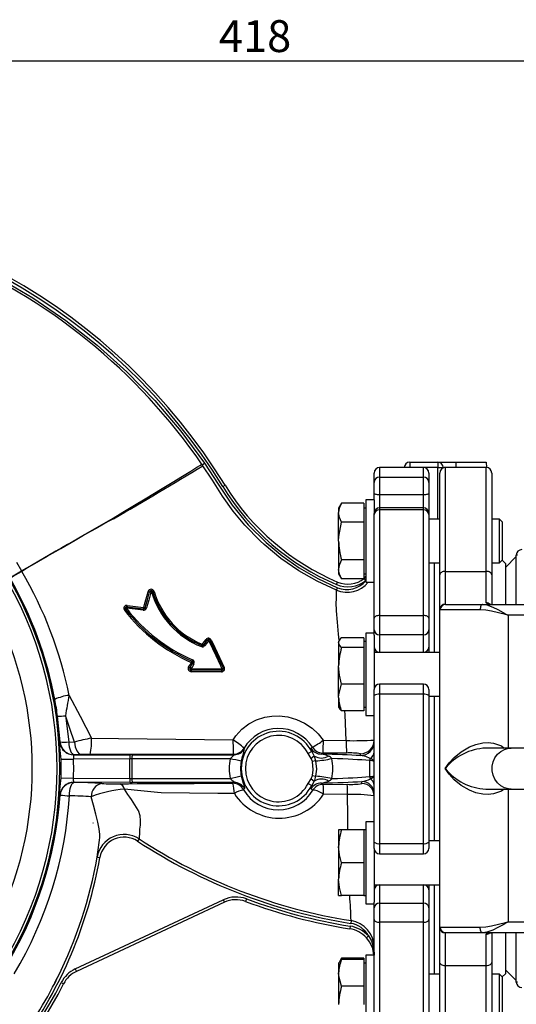
# Model space of a CAD drawing. Units: millimetres. Extents: x 0 to 841, y 0 to 594.
# Drawn here: x 359 to 404, y 49 to 139 of the extents above; entities that cross this region are included whole.
import ezdxf

# ---------------------------------------------------------------- set-up
doc = ezdxf.new("R2010")
doc.units = ezdxf.units.MM
doc.layers.add('TESTO', color=7, linetype='Continuous')
doc.styles.add('SLDTEXTSTYLE1', font='TXT', dxfattribs={"width": 0.7})
doc.dimstyles.new('SLDDIMSTYLE1', dxfattribs={"dimtxt": 2.910417, "dimasz": 3, "dimexe": 0, "dimexo": 0.0625, "dimgap": 0.727604, "dimtad": 1, "dimdec": 1, "dimlfac": 4, "dimrnd": 1e-09, "dimzin": 12, "dimdsep": 46, "dimtxsty": 'SLDTEXTSTYLE1', "dimsah": 1, "dimcen": 0.09, "dimadec": 0, "dimazin": 3, "dimtfac": 1, "dimtdec": 1, "dimtofl": 0, "dimtmove": 0, "dimatfit": 3, "dimfxl": 0, "dimfrac": 2, "dimtolj": 1, "dimtzin": 12, "dimarcsym": 0})

# ---------------------------------------------------------------- blocks, each defined once
blk = doc.blocks.new('_D_19')
at = {"layer": 'TESTO'}
for p, q in [((327.835, 95.147), (327.835, 136.02)), ((432.335, 86.147), (432.335, 136.02)), ((432.335, 135.02), (327.835, 135.02))]:
    blk.add_line(p, q, dxfattribs=at)
for points in [[(327.835, 135.02), (330.835, 134.12), (330.835, 135.92)], [(432.335, 135.02), (429.335, 135.92), (429.335, 134.12)]]:
    blk.add_solid(points, dxfattribs=at)
at = {"layer": 'TESTO', "insert": (377.134, 138.771), "char_height": 2.9104, "attachment_point": 1, "style": 'SLDTEXTSTYLE1'}
blk.add_mtext('418', dxfattribs=at)

msp = doc.modelspace()

# ---------------------------------------------------------------- linework, layer by layer
at = {"color": 7, "linetype": 'Continuous', "lineweight": 25}
for p, q in [((375.598, 98.156), (375.804, 98.298)), ((375.603, 98.149), (375.598, 98.156)), ((375.603, 98.149), (375.81, 98.29)), ((375.657, 98.066), (375.657, 98.066)), ((375.804, 98.298), (375.81, 98.29)), ((394.585, 98.397), (394.585, 97.897)), ((394.585, 98.397), (397.158, 98.397)), ((397.158, 98.397), (397.158, 97.897)), ((397.158, 98.397), (398.835, 98.397)), ((398.835, 97.897), (398.835, 98.397)), ((398.835, 98.397), (401.585, 98.397)), ((401.585, 98.397), (401.621, 97.897)), ((391.335, 96.546), (391.335, 97.397)), ((395.835, 97.897), (391.835, 97.897)), ((396.335, 97.397), (396.335, 96.546)), ((397.158, 97.897), (397.637, 97.897)), ((397.335, 88.086), (397.335, 97.397)), ((401.585, 97.897), (397.835, 97.897)), ((401.621, 97.897), (398.835, 97.897)), ((401.621, 97.897), (401.621, 97.896)), ((402.085, 97.397), (402.085, 88.086)), ((377.484, 96.163), (377.697, 96.294)), ((391.335, 95.569), (391.335, 96.546)), ((391.835, 97.03), (391.835, 95.402)), ((391.835, 97.03), (395.835, 97.03)), ((395.835, 95.402), (395.835, 97.03)), ((396.335, 96.546), (396.335, 95.569)), ((391.335, 94.934), (391.335, 95.569)), ((395.835, 95.402), (391.835, 95.402)), ((396.335, 95.569), (396.335, 93.714)), ((388.353, 94.648), (388.085, 94.184)), ((390.385, 94.648), (388.353, 94.648)), ((390.385, 94.648), (390.385, 93.782)), ((391.335, 94.934), (390.585, 94.934)), ((390.585, 94.934), (390.585, 87.434)), ((391.335, 94.934), (391.335, 93.714)), ((388.085, 94.184), (388.085, 93.782)), ((388.085, 91.184), (388.085, 93.782)), ((390.585, 94.184), (390.385, 94.184)), ((390.385, 93.782), (390.385, 92.916)), ((391.335, 93.609), (391.335, 93.714)), ((391.335, 84.131), (391.335, 93.609)), ((395.835, 94.214), (391.835, 94.214)), ((391.835, 94.038), (391.835, 84.385)), ((395.835, 94.038), (391.835, 94.038)), ((395.835, 84.385), (395.835, 94.038)), ((396.335, 93.714), (396.335, 93.609)), ((396.335, 93.609), (396.335, 84.131)), ((390.385, 92.916), (388.353, 92.916)), ((390.385, 92.916), (390.385, 91.184)), ((397.335, 93.184), (396.335, 93.184)), ((402.81, 93.184), (402.085, 93.184)), ((403.085, 92.909), (402.81, 93.184)), ((402.81, 91.184), (402.81, 93.184)), ((403.085, 91.184), (403.085, 92.909)), ((388.085, 91.184), (388.085, 88.586)), ((390.385, 91.184), (390.385, 89.452)), ((402.81, 89.184), (402.81, 91.184)), ((403.085, 89.459), (403.085, 91.184)), ((358.614, 89.248), (359.089, 88.45)), ((390.385, 89.452), (388.353, 89.452)), ((390.385, 89.452), (390.385, 88.586)), ((396.335, 89.184), (397.335, 89.184)), ((396.835, 89.184), (396.835, 81.007)), ((402.085, 89.184), (402.81, 89.184)), ((402.81, 89.184), (403.085, 89.459)), ((403.335, 89.147), (403.054, 89.428)), ((404.335, 89.772), (403.335, 88.772)), ((403.335, 89.147), (403.335, 85.397)), ((404.335, 85.397), (404.335, 89.897)), ((404.438, 89.897), (404.335, 89.897)), ((358.008, 87.826), (359.089, 88.45)), ((359.089, 88.45), (359.109, 88.415)), ((388.085, 88.586), (388.085, 88.184)), ((388.085, 88.184), (388.353, 87.72)), ((390.385, 88.586), (390.385, 87.72)), ((390.385, 88.184), (390.585, 88.184)), ((397.835, 88.414), (401.585, 88.414)), ((397.835, 88.414), (397.835, 85.418)), ((401.585, 85.535), (401.585, 88.414)), ((387.881, 87.208), (387.979, 87.438)), ((390.385, 87.72), (388.353, 87.72)), ((390.418, 87.764), (390.585, 87.946)), ((390.573, 87.568), (390.418, 87.764)), ((390.585, 87.434), (391.335, 87.434)), ((397.335, 84.919), (397.335, 88.086)), ((402.085, 88.086), (402.085, 85.395)), ((387.874, 86.688), (387.97, 86.919)), ((368.742, 85.185), (370.218, 84.989)), ((397.335, 55.875), (397.335, 84.919)), ((397.373, 84.897), (397.335, 84.919)), ((401.036, 84.897), (397.373, 84.897)), ((397.835, 85.418), (397.87, 85.397)), ((397.87, 85.397), (401.24, 85.397)), ((401.24, 85.397), (421.005, 85.397)), ((391.335, 83.073), (391.335, 84.131)), ((391.835, 84.385), (391.835, 82.621)), ((391.835, 84.385), (395.835, 84.385)), ((395.835, 82.621), (395.835, 84.385)), ((396.335, 84.131), (396.335, 83.073)), ((421.005, 84.397), (403.585, 84.397)), ((391.335, 82.587), (391.335, 83.073)), ((396.335, 83.073), (396.335, 81.489)), ((376.067, 82.121), (376.088, 82.144)), ((376.182, 82.06), (376.177, 82.055)), ((376.333, 82.094), (377.512, 79.598)), ((388.148, 82.116), (388.085, 82.007)), ((388.085, 82.007), (388.085, 81.905)), ((388.085, 81.905), (388.085, 79.784)), ((390.385, 82.353), (388.353, 82.353)), ((390.385, 82.353), (390.385, 81.905)), ((390.585, 82.007), (390.385, 82.007)), ((390.385, 81.905), (390.385, 81.457)), ((391.335, 82.757), (390.585, 82.757)), ((390.585, 82.757), (390.585, 75.257)), ((391.335, 82.587), (391.335, 77.623)), ((395.835, 82.621), (391.835, 82.621)), ((391.835, 82.621), (391.835, 81.038)), ((395.835, 81.038), (395.835, 82.621)), ((375.729, 81.676), (375.747, 81.696)), ((375.856, 81.63), (375.823, 81.593)), ((390.385, 81.457), (388.353, 81.457)), ((390.385, 81.457), (390.385, 79.784)), ((397.335, 81.007), (391.335, 81.007)), ((391.835, 81.038), (395.835, 81.038)), ((396.335, 81.489), (396.335, 81.007)), ((388.085, 76.886), (388.085, 79.784)), ((390.385, 79.784), (390.385, 78.111)), ((390.385, 78.111), (388.353, 78.111)), ((390.385, 78.111), (390.385, 76.886)), ((391.335, 77.058), (391.335, 77.623)), ((395.835, 78.123), (391.835, 78.123)), ((396.335, 77.623), (396.335, 77.058)), ((388.085, 76.886), (388.085, 76.007)), ((390.385, 76.886), (390.385, 75.661)), ((391.335, 63.671), (391.335, 77.058)), ((395.835, 77.181), (391.835, 77.181)), ((391.835, 77.181), (391.835, 63.547)), ((395.835, 63.547), (395.835, 77.181)), ((396.335, 77.058), (396.335, 63.671)), ((396.335, 77.007), (397.335, 77.007)), ((396.835, 77.007), (396.835, 63.786)), ((388.085, 76.007), (388.148, 75.898)), ((390.385, 75.661), (388.353, 75.661)), ((390.385, 76.007), (390.585, 76.007)), ((362.618, 72.826), (362.38, 75.17)), ((363.095, 75.239), (363.395, 72.827)), ((390.585, 75.257), (391.335, 75.257)), ((386.68, 72.989), (388.778, 72.953)), ((362.599, 72.807), (362.618, 72.826)), ((363.395, 72.827), (363.924, 72.821)), ((379.429, 72.259), (379.43, 72.258)), ((379.43, 72.258), (379.483, 72.221)), ((385.555, 72.25), (385.686, 72.344)), ((385.686, 72.344), (385.686, 72.344)), ((403.858, 72.272), (401.533, 72.272)), ((410.01, 72.272), (403.858, 72.272)), ((362.694, 71.242), (363.839, 71.27)), ((368.991, 71.291), (363.839, 71.27)), ((363.849, 71.645), (368.989, 71.665)), ((363.868, 71.665), (363.849, 71.645)), ((364.542, 71.685), (363.868, 71.665)), ((368.989, 71.665), (368.991, 71.291)), ((368.991, 69.503), (368.991, 71.291)), ((378.16, 71.291), (369.179, 71.291)), ((369.179, 71.291), (369.179, 69.503)), ((369.206, 71.665), (378.521, 71.665)), ((378.469, 71.704), (378.471, 71.715)), ((378.521, 71.665), (378.469, 71.704)), ((385.617, 71.945), (385.285, 71.776)), ((385.57, 71.324), (385.285, 71.776)), ((385.857, 71.535), (385.57, 71.324)), ((385.617, 71.945), (385.857, 71.535)), ((385.982, 71.101), (385.685, 71.03)), ((386.635, 71.816), (386.505, 71.72)), ((386.634, 71.818), (386.635, 71.816)), ((388.807, 71.819), (386.635, 71.816)), ((390.085, 71.581), (390.085, 71.753)), ((390.933, 69.667), (390.933, 71.127)), ((362.694, 69.551), (363.839, 69.523)), ((363.839, 69.523), (368.991, 69.503)), ((368.991, 69.503), (368.989, 69.129)), ((369.179, 69.503), (378.16, 69.503)), ((385.285, 69.018), (385.57, 69.469)), ((385.57, 69.469), (385.857, 69.259)), ((385.685, 69.763), (385.982, 69.693)), ((363.849, 69.149), (363.861, 69.136)), ((368.989, 69.129), (363.849, 69.149)), ((378.521, 69.128), (369.206, 69.128)), ((378.412, 69.049), (378.521, 69.128)), ((379.483, 68.573), (379.372, 68.496)), ((385.285, 69.018), (385.617, 68.848)), ((385.717, 68.427), (385.555, 68.544)), ((385.857, 69.259), (385.617, 68.848)), ((386.505, 69.074), (386.666, 68.954)), ((386.666, 68.954), (388.871, 68.958)), ((390.21, 69.032), (390.21, 69.22)), ((401.533, 68.522), (403.858, 68.522)), ((403.858, 68.522), (410.01, 68.522)), ((362.611, 67.974), (362.599, 67.987)), ((388.9, 68.032), (386.707, 68.044)), ((365.635, 65.437), (365.631, 65.397)), ((365.631, 65.397), (365.635, 65.397)), ((365.635, 65.397), (365.635, 65.437)), ((388.353, 64.786), (388.085, 64.786)), ((388.085, 64.786), (388.085, 63.286)), ((390.385, 64.786), (388.353, 64.786)), ((390.585, 64.786), (390.385, 64.786)), ((390.385, 64.786), (390.385, 63.286)), ((391.335, 65.536), (390.585, 65.536)), ((390.585, 65.536), (390.585, 58.036)), ((369.826, 63.974), (369.689, 63.764)), ((388.085, 63.286), (388.085, 60.286)), ((390.385, 63.286), (390.385, 61.786)), ((391.335, 63.108), (391.335, 63.671)), ((391.335, 63.108), (391.335, 58.188)), ((391.835, 63.547), (395.835, 63.547)), ((397.335, 63.786), (396.335, 63.786)), ((396.335, 63.671), (396.335, 63.108)), ((365.997, 62.312), (366.243, 62.269)), ((391.835, 62.608), (395.835, 62.608)), ((390.385, 61.786), (388.353, 61.786)), ((390.385, 61.786), (390.385, 60.286)), ((388.085, 58.786), (388.085, 60.286)), ((390.385, 60.286), (390.385, 58.786)), ((391.335, 59.786), (397.335, 59.786)), ((391.835, 59.773), (391.835, 58.107)), ((391.835, 59.773), (395.835, 59.773)), ((395.835, 58.107), (395.835, 59.773)), ((396.335, 59.786), (396.335, 59.325)), ((396.835, 59.786), (396.835, 51.61)), ((379.652, 58.492), (379.565, 58.257)), ((388.085, 58.786), (388.353, 58.786)), ((390.385, 58.786), (388.353, 58.786)), ((390.385, 58.786), (390.585, 58.786)), ((396.335, 59.325), (396.335, 57.659)), ((363.998, 52.097), (377.53, 58.407)), ((377.636, 58.18), (364.104, 51.87)), ((377.53, 58.407), (377.636, 58.18)), ((390.585, 58.036), (391.335, 58.036)), ((391.335, 57.659), (391.335, 58.188)), ((391.335, 56.605), (391.335, 57.659)), ((391.835, 58.107), (391.835, 56.35)), ((391.835, 58.107), (395.835, 58.107)), ((395.835, 56.35), (395.835, 58.107)), ((396.335, 57.659), (396.335, 56.605)), ((389.132, 56.003), (389.093, 55.756)), ((389.225, 56.503), (389.186, 56.256)), ((391.335, 47.151), (391.335, 56.605)), ((395.835, 56.35), (391.835, 56.35)), ((391.835, 56.35), (391.835, 46.721)), ((395.835, 46.721), (395.835, 56.35)), ((396.335, 56.605), (396.335, 47.151)), ((397.335, 55.875), (397.373, 55.897)), ((397.335, 52.707), (397.335, 55.875)), ((397.373, 55.897), (401.036, 55.897)), ((403.585, 56.397), (421.005, 56.397)), ((390.815, 55.102), (390.631, 54.932)), ((397.87, 55.397), (397.835, 55.376)), ((397.835, 55.376), (397.835, 52.38)), ((401.24, 55.397), (397.87, 55.397)), ((421.005, 55.397), (401.24, 55.397)), ((401.585, 52.38), (401.585, 55.259)), ((402.085, 55.397), (402.085, 52.707)), ((403.335, 55.397), (403.335, 51.647)), ((404.335, 50.897), (404.335, 55.397)), ((391.335, 54.033), (391.263, 54.033)), ((391.335, 53.36), (390.585, 53.36)), ((390.585, 53.36), (390.585, 52.261)), ((391.299, 53.36), (391.204, 53.956)), ((388.148, 52.718), (388.085, 52.61)), ((388.085, 52.61), (388.085, 51.731)), ((388.353, 53.074), (388.148, 52.718)), ((388.237, 52.825), (388.353, 53.074)), ((390.385, 53.074), (388.353, 53.074)), ((390.385, 52.956), (388.353, 52.956)), ((390.385, 53.074), (390.385, 52.956)), ((390.385, 52.956), (390.385, 51.731)), ((390.585, 52.61), (390.385, 52.61)), ((390.585, 52.261), (390.585, 45.86)), ((397.335, 43.397), (397.335, 52.707)), ((401.585, 52.38), (397.835, 52.38)), ((402.085, 52.707), (402.085, 43.397)), ((362.132, 50.841), (362.373, 51.294)), ((363.998, 52.097), (364.104, 51.87)), ((388.085, 51.731), (388.085, 48.833)), ((390.385, 51.731), (390.385, 50.506)), ((397.335, 51.61), (396.335, 51.61)), ((402.81, 51.61), (402.085, 51.61)), ((403.085, 51.334), (402.81, 51.61)), ((402.81, 47.61), (402.81, 51.61)), ((403.054, 51.365), (403.335, 51.647)), ((403.085, 47.885), (403.085, 51.334)), ((403.335, 52.022), (404.335, 51.022)), ((362.706, 50.844), (362.929, 50.731)), ((390.385, 50.506), (388.353, 50.506)), ((390.385, 50.506), (390.385, 48.833)), ((404.438, 50.897), (404.335, 50.897))]:
    msp.add_line(p, q, dxfattribs=at)
at = {"color": 8, "linetype": 'Continuous', "lineweight": 25}
for p, q in [((391.835, 97.897), (391.835, 97.03)), ((397.158, 97.897), (395.835, 97.897)), ((395.835, 97.03), (395.835, 97.897)), ((397.158, 93.184), (397.158, 97.897)), ((397.637, 97.897), (397.637, 97.856)), ((397.835, 97.897), (397.637, 97.897)), ((397.835, 97.897), (397.835, 88.414)), ((401.585, 88.414), (401.585, 97.897)), ((391.835, 95.402), (391.835, 94.214)), ((395.835, 94.214), (395.835, 95.402)), ((391.835, 94.214), (391.835, 94.038)), ((395.835, 94.038), (395.835, 94.214)), ((403.585, 84.397), (403.585, 72.272)), ((391.835, 81.038), (391.835, 81.007)), ((395.835, 81.007), (395.835, 81.038)), ((391.835, 78.123), (391.835, 77.181)), ((395.835, 77.181), (395.835, 78.123)), ((403.585, 68.522), (403.585, 56.397)), ((391.835, 63.547), (391.835, 62.608)), ((395.835, 62.608), (395.835, 63.547)), ((397.835, 52.38), (397.835, 42.897)), ((401.585, 42.897), (401.585, 52.38))]:
    msp.add_line(p, q, dxfattribs=at)
at = {"color": 7, "linetype": 'Continuous', "lineweight": 25, "flags": 128}
for points in [[(356.971, 115.238), (360.127, 113.391), (363.141, 111.341), (366.006, 109.091), (368.723, 106.643), (371.272, 104.016), (373.638, 101.229), (375.804, 98.298)], [(367.449, 93.284), (368.35, 93.825), (369.251, 94.364), (370.54, 95.14), (371.776, 95.886), (372.854, 96.542), (373.806, 97.122), (374.553, 97.577), (375.117, 97.921), (375.452, 98.126), (375.569, 98.197)], [(387.874, 86.688), (386.123, 87.505), (384.446, 88.463), (382.809, 89.592), (381.275, 90.856), (380.908, 91.194), (379.511, 92.625), (378.436, 93.918), (377.453, 95.294), (376.543, 96.731), (375.603, 98.149)], [(375.81, 98.29), (377.056, 96.367), (378.335, 94.467), (379.802, 92.676), (381.442, 91.042), (382.915, 89.825), (384.484, 88.734), (386.188, 87.752), (387.97, 86.919)], [(391.835, 95.402), (391.737, 95.405), (391.644, 95.415), (391.557, 95.43), (391.481, 95.451), (391.419, 95.476), (391.373, 95.505), (391.345, 95.536), (391.335, 95.569)], [(396.335, 95.569), (396.325, 95.536), (396.297, 95.505), (396.251, 95.476), (396.188, 95.451), (396.113, 95.43), (396.026, 95.415), (395.932, 95.405), (395.835, 95.402)], [(388.353, 92.916), (388.158, 93.34), (388.085, 93.782)], [(359.089, 88.45), (360.053, 89.003), (361.44, 89.8), (362.666, 90.507), (363.984, 91.268), (364.751, 91.713), (367.449, 93.284)], [(367.449, 93.284), (367.453, 93.276), (367.458, 93.268), (367.462, 93.26), (367.467, 93.252), (367.472, 93.245), (367.476, 93.237), (367.481, 93.229), (367.485, 93.221)], [(367.487, 93.221), (367.487, 93.221), (367.485, 93.221)], [(388.085, 91.184), (388.101, 91.592), (388.353, 92.916)], [(388.353, 87.72), (388.158, 88.144), (388.085, 88.586)], [(397.835, 88.414), (397.737, 88.408), (397.644, 88.389), (397.557, 88.359), (397.481, 88.318), (397.419, 88.268), (397.373, 88.212), (397.345, 88.15), (397.335, 88.086)], [(402.085, 88.086), (402.075, 88.15), (402.047, 88.212), (402.001, 88.268), (401.938, 88.318), (401.863, 88.359), (401.776, 88.389), (401.682, 88.408), (401.585, 88.414)], [(370.265, 85.133), (370.331, 85.374), (370.597, 86.338), (370.661, 86.571)], [(370.389, 85.102), (370.454, 85.336), (370.587, 85.818), (370.787, 86.54)], [(370.913, 86.509), (370.713, 85.787), (370.579, 85.305), (370.514, 85.072)], [(368.728, 85.063), (368.717, 85.062), (368.706, 85.058)], [(370.206, 84.868), (369.958, 84.9), (368.967, 85.031), (368.728, 85.063)], [(368.756, 85.308), (369.004, 85.275), (369.995, 85.142), (370.231, 85.111)], [(370.218, 84.989), (370.271, 84.991), (370.32, 85.011)], [(401.24, 85.397), (401.2, 85.387), (401.162, 85.359), (401.126, 85.313), (401.096, 85.25), (401.07, 85.175), (401.051, 85.088), (401.04, 84.994), (401.036, 84.897)], [(403.585, 84.397), (403.577, 84.399), (403.564, 84.403), (403.349, 84.461), (402.067, 84.774), (401.546, 84.862), (401.036, 84.897)], [(401.24, 85.397), (401.629, 85.346), (402.188, 85.152), (402.651, 84.928), (403.121, 84.668), (403.284, 84.573), (403.389, 84.512), (403.457, 84.472), (403.501, 84.446), (403.53, 84.429), (403.549, 84.418), (403.578, 84.401), (403.585, 84.397)], [(402.015, 85.398), (401.895, 85.404), (401.848, 85.41), (401.852, 85.409)], [(391.835, 84.385), (391.737, 84.381), (391.644, 84.366), (391.557, 84.343), (391.481, 84.311), (391.419, 84.272), (391.373, 84.228), (391.345, 84.181), (391.335, 84.131)], [(396.335, 84.131), (396.325, 84.181), (396.297, 84.228), (396.251, 84.272), (396.188, 84.311), (396.113, 84.343), (396.026, 84.366), (395.932, 84.381), (395.835, 84.385)], [(375.638, 81.763), (375.788, 81.962), (375.956, 82.187)], [(375.747, 81.696), (375.899, 81.898), (376.067, 82.121)], [(376.177, 82.055), (376.009, 81.832), (375.856, 81.63)], [(377.407, 79.554), (377.3, 79.78), (376.875, 80.684), (376.231, 82.05)], [(376.434, 82.137), (376.541, 81.911), (376.969, 81.008), (377.616, 79.641)], [(388.353, 81.457), (388.158, 81.676), (388.085, 81.905)], [(374.366, 79.679), (374.501, 79.889), (374.608, 80.056)], [(374.475, 79.615), (374.593, 79.799), (374.718, 79.993)], [(374.828, 79.931), (374.703, 79.736), (374.584, 79.552)], [(377.363, 79.241), (377.113, 79.241), (376.115, 79.243), (374.603, 79.246)], [(377.37, 79.374), (375.984, 79.374), (375.484, 79.374), (374.606, 79.374)], [(374.61, 79.504), (375.489, 79.505), (375.989, 79.506), (377.377, 79.508)], [(388.353, 78.111), (388.158, 78.93), (388.085, 79.784)], [(388.085, 76.886), (388.101, 77.174), (388.353, 78.111)], [(363.432, 77.081), (364.447, 75.172), (365.47, 73.178)], [(388.154, 75.901), (388.166, 75.869), (388.353, 75.661)], [(363.926, 72.821), (363.506, 74.055), (363.095, 75.231)], [(378.429, 73.029), (378.687, 73.398), (379.229, 73.985), (379.864, 74.471), (380.577, 74.843), (381.342, 75.089), (381.986, 75.193), (382.639, 75.21), (383.448, 75.112), (384.233, 74.888), (384.975, 74.541), (385.655, 74.084), (386.208, 73.574), (386.68, 72.989)], [(365.47, 73.178), (367.961, 73.154), (373.189, 73.096), (378.429, 73.029)], [(363.395, 72.827), (363.413, 72.603), (363.447, 72.389), (363.494, 72.193), (363.553, 72.02), (363.622, 71.877), (363.7, 71.768), (363.782, 71.696), (363.868, 71.665)], [(363.925, 72.821), (363.995, 72.39), (364.134, 72.029), (364.325, 71.784), (364.543, 71.685)], [(385.617, 71.945), (385.556, 72.149), (385.555, 72.25)], [(378.469, 71.704), (371.915, 71.695), (365.367, 71.697)], [(378.16, 71.291), (378.278, 71.418), (378.409, 71.529), (378.47, 71.577), (378.513, 71.614), (378.535, 71.638), (378.541, 71.656), (378.539, 71.659), (378.521, 71.665)], [(385.685, 71.03), (385.679, 71.054), (385.57, 71.324)], [(385.857, 71.535), (385.89, 71.443), (385.982, 71.101)], [(385.982, 71.101), (386.055, 70.35), (385.982, 69.693)], [(390.979, 71.314), (390.579, 71.485), (390.085, 71.581)], [(391.335, 71.045), (391.335, 71.046), (391.326, 71.087), (391.112, 71.256), (390.979, 71.314)], [(385.685, 69.763), (385.756, 70.277), (385.685, 71.03)], [(378.521, 69.128), (378.54, 69.136), (378.538, 69.15), (378.517, 69.175), (378.486, 69.203), (378.385, 69.284), (378.258, 69.395), (378.16, 69.503)], [(379.174, 69.721), (379.251, 69.394), (379.352, 69.056), (379.435, 68.809), (379.485, 68.645), (379.483, 68.573)], [(385.982, 69.693), (385.884, 69.332), (385.857, 69.259)], [(390.988, 69.463), (391.142, 69.538), (391.284, 69.641), (391.322, 69.694), (391.335, 69.747), (391.335, 69.748)], [(363.466, 67.903), (363.479, 68.138), (363.504, 68.363), (363.543, 68.571), (363.592, 68.755), (363.651, 68.909), (363.717, 69.026), (363.788, 69.102), (363.861, 69.136)], [(368.081, 69.003), (368.856, 69.017), (369.657, 69.027), (371.347, 69.038), (374.875, 69.045), (378.412, 69.049)], [(371.859, 68.167), (371.859, 68.167), (371.504, 68.203), (369.99, 68.357), (368.495, 68.504)], [(366.247, 64.089), (366.247, 64.089), (366.256, 64.379), (366.19, 64.888), (366.058, 65.485), (365.875, 66.237), (365.668, 67.045), (365.462, 67.827)], [(378.544, 68.114), (377.034, 68.128), (371.859, 68.167), (371.859, 68.167)], [(369.742, 66.594), (369.742, 66.594), (369.891, 66.105), (369.939, 65.621), (369.917, 65.218), (369.885, 64.874), (369.86, 64.442), (369.84, 64.149), (369.83, 64.016), (369.826, 63.974)], [(388.353, 61.786), (388.158, 62.521), (388.085, 63.286)], [(388.353, 58.786), (388.158, 59.521), (388.085, 60.286)], [(391.335, 56.605), (391.345, 56.555), (391.373, 56.507), (391.419, 56.463), (391.481, 56.424), (391.557, 56.393), (391.644, 56.369), (391.737, 56.355), (391.835, 56.35)], [(395.835, 56.35), (395.932, 56.355), (396.026, 56.369), (396.113, 56.393), (396.188, 56.424), (396.251, 56.463), (396.297, 56.507), (396.325, 56.555), (396.335, 56.605)], [(401.036, 55.897), (401.546, 55.932), (402.067, 56.019), (403.349, 56.333), (403.564, 56.391), (403.577, 56.395), (403.585, 56.397)], [(401.24, 55.397), (401.2, 55.406), (401.162, 55.435), (401.126, 55.481), (401.096, 55.543), (401.07, 55.619), (401.051, 55.705), (401.04, 55.799), (401.036, 55.897)], [(403.585, 56.397), (403.578, 56.393), (403.549, 56.376), (403.53, 56.365), (403.501, 56.348), (403.457, 56.322), (403.389, 56.282), (403.284, 56.22), (403.121, 56.126), (402.657, 55.869), (402.188, 55.642), (401.629, 55.448), (401.24, 55.397)], [(391.204, 53.956), (390.935, 54.533), (390.631, 54.932)], [(390.815, 55.102), (391.077, 54.645), (391.263, 54.033)], [(401.585, 55.259), (401.68, 55.356), (402.07, 55.397)], [(391.263, 54.033), (391.248, 54.023), (391.234, 54.012), (391.223, 54.001), (391.214, 53.991), (391.208, 53.981), (391.204, 53.972), (391.202, 53.964), (391.204, 53.956)], [(388.353, 52.956), (388.158, 52.736), (388.152, 52.715)], [(397.835, 52.38), (397.737, 52.386), (397.644, 52.405), (397.557, 52.435), (397.481, 52.476), (397.419, 52.525), (397.373, 52.582), (397.345, 52.643), (397.335, 52.707)], [(402.085, 52.707), (402.075, 52.643), (402.047, 52.582), (402.001, 52.525), (401.938, 52.476), (401.863, 52.435), (401.776, 52.405), (401.682, 52.386), (401.585, 52.38)], [(388.353, 50.506), (388.101, 51.443), (388.085, 51.731)]]:
    msp.add_lwpolyline(points, dxfattribs=at)
at = {"color": 8, "linetype": 'Continuous', "lineweight": 25, "flags": 128}
for points in [[(388.12, 82.135), (388.071, 82.671), (387.973, 83.781), (387.894, 84.804), (387.859, 85.561), (387.859, 85.561), (387.859, 85.561)], [(402.016, 85.401), (401.74, 85.421), (401.585, 85.535)], [(388.778, 72.953), (388.673, 75.307), (388.653, 75.661)], [(397.82, 70.397), (397.822, 70.401), (398.185, 70.918), (398.644, 71.42), (399.277, 71.94), (400.038, 72.381), (400.627, 72.608), (401.272, 72.746), (401.761, 72.771), (402.259, 72.717), (402.97, 72.464), (403.216, 72.272)], [(403.858, 68.522), (403.609, 68.541), (403.242, 68.644), (402.905, 68.832), (402.614, 69.094), (402.382, 69.419), (402.221, 69.791), (402.138, 70.191), (402.138, 70.602), (402.221, 71.003), (402.382, 71.375), (402.614, 71.7), (402.905, 71.962), (403.242, 72.149), (403.609, 72.252), (403.858, 72.272)], [(403.216, 68.522), (402.97, 68.329), (402.259, 68.076), (401.768, 68.023), (401.272, 68.048), (400.635, 68.184), (400.038, 68.413), (399.286, 68.847), (398.644, 69.374), (398.188, 69.872), (397.822, 70.393), (397.82, 70.397)], [(388.924, 64.786), (388.92, 66.035), (388.9, 68.032)], [(391.263, 54.033), (391.32, 53.544), (391.327, 53.36)]]:
    msp.add_lwpolyline(points, dxfattribs=at)
at = {"color": 7, "linetype": 'Continuous', "lineweight": 25}
for centre, radius, start, end in [((331.222, 67.69), 54.572, 31.61127, 90.12638), ((331.222, 67.69), 54.322, 31.61127, 90.12638), ((331.473, 67.952), 53.473, 34.39203, 67.62978), ((213.213, 362.721), 310.532, 299.7887, 301.54133), ((373.001, 96.368), 3.153, 34.54304, 35.45116), ((372.911, 96.328), 3.25, 32.33242, 35.11609), ((373.799, 96.917), 2.184, 31.72008, 34.30888), ((394.585, 97.897), 0.5, 90, 180), ((397.147, 97.907), 0.49, 358.80653, 88.75461), ((391.835, 97.397), 0.5, 90, 180), ((395.835, 97.397), 0.5, 0, 90), ((397.835, 97.397), 0.5, 90, 180), ((401.585, 97.397), 0.5, 0, 90), ((396.752, 108.022), 22.375, 211.61127, 246.91657), ((391.827, 96.538), 0.492, 89.09727, 179.06789), ((395.843, 96.538), 0.492, 0.93211, 90.90273), ((396.752, 108.022), 22.625, 211.61127, 246.91657), ((389.734, 93.746), 1.65, 146.85863, 178.75713), ((391.835, 93.714), 0.5, 90, 180), ((391.802, 93.571), 0.469, 86.01165, 175.35942), ((395.835, 93.714), 0.5, 0, 90), ((395.868, 93.571), 0.469, 4.64058, 93.98835), ((490.656, -131.154), 255.959, 118.76451, 120.92629), ((394.398, 91.274), 6.313, 180.81512, 196.77284), ((404.835, 89.897), 0.5, 90, 180), ((389.734, 88.55), 1.65, 146.85863, 178.75713), ((327.835, 70.397), 34.5, 328.46194, 31.53806), ((327.835, 70.397), 34.75, 328.46194, 31.53806), ((327.835, 70.397), 34.789, 3.14869, 31.51814), ((372.775, 64.126), 27.869, 119.36283, 121.92966), ((327.209, 69.757), 36.956, 11.43394, 30.32267), ((327.403, 70.157), 35.339, 10.69461, 29.90995), ((388.835, 88.996), 2.5, 247.38896, 321.33782), ((388.924, 89.656), 2.661, 246.91657, 308.29609), ((388.835, 88.996), 2.25, 247.38907, 320.59568), ((388.924, 89.656), 2.411, 246.91657, 308.29609), ((370.931, 86.496), 0.281, 16.63977, 164.59956), ((370.996, 87.664), 1.144, 252.94456, 259.4548), ((370.938, 86.498), 0.156, 112.63014, 164.5228), ((370.596, 85.481), 1.076, 72.84252, 79.77968), ((370.938, 86.498), 0.156, 16.77332, 112.64004), ((370.381, 86.334), 0.585, 19.59008, 31.86566), ((370.944, 86.501), 0.0317, 112.4977, 164.35866), ((370.944, 86.501), 0.0313, 16.86584, 112.68663), ((372.347, 82.054), 4.663, 105.67087, 107.12368), ((378.415, 88.753), 7.772, 196.77251, 248.17649), ((369.79, 91.157), 4.793, 285.70405, 287.11201), ((378.424, 88.755), 7.663, 196.77332, 248.084), ((378.433, 88.756), 7.554, 196.7712, 247.98733), ((376.208, 86.28), 11.673, 356.46951, 2.00261), ((327.835, 70.397), 32.233, 333.2977, 26.7023), ((368.719, 85.029), 0.281, 82.4346, 217.7355), ((390.545, 56.328), 36.056, 127.49573, 127.69748), ((380.805, 94.351), 15.543, 217.64337, 246.45075), ((368.721, 85.03), 0.156, 122.85543, 217.64432), ((354.132, 103.844), 23.807, 307.41656, 307.72303), ((380.78, 94.333), 15.386, 217.64796, 246.51579), ((368.721, 85.03), 0.156, 82.43565, 122.8592), ((367.33, 84.206), 1.619, 31.75382, 36.17898), ((368.723, 85.032), 0.0313, 122.74848, 217.59197), ((380.757, 94.318), 15.232, 217.65783, 246.58196), ((366.679, 85.366), 2.071, 351.58927, 355.00499), ((370.602, 85.032), 1.866, 171.49783, 175.28507), ((369.138, 85.04), 1.082, 350.84481, 357.31802), ((370.242, 85.148), 0.282, 262.5021, 301.46016), ((371.229, 84.948), 1.012, 170.73717, 177.65283), ((370.235, 85.142), 0.0312, 262.3926, 344.61608), ((370.621, 86.303), 1.223, 253.05575, 259.0713), ((370.239, 85.144), 0.156, 301.47373, 344.53942), ((369.691, 84.516), 0.801, 29.23982, 38.19963), ((370.18, 83.982), 1.14, 72.94681, 79.41217), ((370.243, 85.147), 0.282, 301.45094, 344.45659), ((397.834, 84.918), 0.499, 89.93218, 179.93202), ((397.872, 84.898), 0.498, 90.17694, 180.17585), ((391.812, 83.098), 0.478, 183.08126, 272.78085), ((395.858, 83.098), 0.478, 267.21915, 356.91874), ((376.18, 82.018), 0.281, 25.12809, 142.9473), ((376.172, 82.421), 0.319, 227.40539, 250.69129), ((375.965, 81.826), 0.312, 47.2972, 71.0822), ((376.192, 82.027), 0.156, 25.27864, 131.28594), ((375.95, 81.898), 0.283, 35.03609, 60.719), ((376.202, 82.036), 0.0313, 25.40325, 131.38975), ((376.599, 81.331), 0.807, 109.21258, 117.10351), ((376.082, 82.824), 0.773, 288.97376, 297.16408), ((388.673, 81.858), 0.59, 122.87454, 175.3905), ((374.888, 81.823), 0.699, 335.87806, 345.26045), ((375.631, 81.8), 0.283, 248.24583, 312.84969), ((376.186, 81.489), 0.641, 155.6959, 165.88935), ((375.622, 81.791), 0.156, 248.084, 312.84334), ((375.613, 81.782), 0.0311, 247.91609, 323.05272), ((375.871, 82.021), 0.348, 227.87425, 249.0738), ((375.569, 81.4), 0.319, 37.28035, 60.00184), ((375.628, 81.378), 0.34, 47.77448, 69.42187), ((393.693, 79.743), 5.608, 162.21258, 179.58924), ((391.812, 81.515), 0.478, 183.08126, 272.78085), ((395.858, 81.515), 0.478, 267.21915, 356.91874), ((376.554, 79.285), 2.123, 153.83481, 157.3783), ((374.582, 80.073), 0.0313, 327.42867, 66.50756), ((372.975, 81.057), 1.871, 333.45408, 337.49533), ((374.587, 80.078), 0.156, 327.31352, 66.54203), ((374.592, 80.083), 0.281, 327.14699, 66.55882), ((374.603, 79.527), 0.281, 147.40738, 269.96665), ((374.805, 80.303), 0.763, 234.90916, 244.38022), ((374.606, 79.531), 0.156, 147.23472, 269.98879), ((374.158, 78.947), 0.739, 54.83708, 64.60352), ((374.61, 79.535), 0.0312, 146.77676, 270.01264), ((376.001, 79.277), 1.398, 176.01684, 181.29167), ((373.376, 79.472), 1.234, 355.46731, 1.46595), ((374.966, 80.555), 0.614, 234.33913, 246.15006), ((374.479, 79.447), 0.597, 54.25719, 66.40797), ((378.051, 79.273), 0.689, 171.53202, 182.67868), ((377.364, 79.52), 0.28, 269.88995, 25.49275), ((376.732, 79.476), 0.646, 350.92475, 2.85575), ((377.37, 79.531), 0.157, 270.04053, 320.53533), ((377.377, 79.541), 0.033, 270.54996, 320.7431), ((377.378, 79.54), 0.0314, 320.43541, 25.11757), ((377.219, 79.249), 0.327, 33.81398, 55.93158), ((377.712, 78.969), 0.659, 107.69617, 117.59894), ((377.37, 79.531), 0.156, 320.50996, 25.27864), ((377.33, 80.184), 0.614, 287.18047, 297.74015), ((391.835, 77.623), 0.5, 90, 180), ((395.835, 77.623), 0.5, 0, 90), ((363.839, 73.148), 3.955, 95.90602, 115.62078), ((332.77, 71.142), 29.882, 7.74733, 10.74831), ((410.083, 67.708), 47.583, 168.64133, 170.91183), ((391.381, 76.965), 3.297, 181.37975, 203.30166), ((391.718, 76.582), 0.611, 78.91521, 128.8015), ((395.952, 76.582), 0.611, 51.1985, 101.08479), ((362.421, 79.431), 4.26, 269.4486, 279.14181), ((382.585, 70.397), 3.405, 27.05315, 332.94685), ((382.583, 70.4), 3.661, 32.07385, 149.48708), ((371.954, 41.61), 32.227, 101.60659, 104.42538), ((360.504, 72.781), 4.981, 347.4316, 4.56699), ((374.22, 66.527), 7.745, 47.73448, 57.08125), ((362.29, 71.855), 16.181, 359.50376, 4.15998), ((382.585, 70.397), 3.031, 27.05315, 332.94685), ((381.449, 79.964), 8.719, 299.07251, 306.87066), ((415.087, 71.285), 28.458, 176.56746, 178.92748), ((402.403, 72.726), 13.627, 179.04577, 183.81879), ((389.457, 105.08), 32.134, 268.78909, 273.34977), ((390.086, 73.002), 1.249, 269.96074, 359.96069), ((365.17, 72.417), 2.6, 171.38449, 182.41344), ((333.226, 68.404), 29.604, 5.50265, 7.57801), ((363.848, 72.897), 1.252, 184.13414, 270.05683), ((363, 76.908), 4.099, 264.64644, 275.52491), ((363.867, 72.917), 1.252, 184.16399, 270.05694), ((378.459, 72.83), 1.127, 270.48459, 329.45658), ((378.463, 72.845), 1.13, 270.42399, 328.76596), ((378.511, 72.792), 1.127, 270.48473, 329.53385), ((361.479, 76.441), 18.491, 343.12352, 346.80691), ((386.51, 72.847), 1.127, 211.97111, 269.7433), ((386.64, 72.943), 1.127, 212.12804, 269.74357), ((386.64, 72.947), 1.129, 212.28741, 269.70882), ((390.086, 72.83), 1.249, 269.96074, 359.96069), ((327.835, 70.397), 34.869, 358.61038, 1.38962), ((364.668, 71.436), 0.845, 165.68676, 191.31077), ((327.835, 70.397), 36.015, 358.61038, 1.38962), ((365.328, 47.194), 24.503, 89.9089, 91.83676), ((370.6, 71.378), 1.424, 168.34143, 183.48996), ((374.255, 50.643), 21.013, 76.46221, 79.29223), ((382.555, 70.397), 3.447, 168.68821, 191.31179), ((386.514, 72.683), 1.322, 240.21518, 299.69957), ((385.479, 80.005), 8.919, 273.23235, 282.90526), ((386.036, 68.766), 2.991, 67.73203, 80.96408), ((386.908, 70.863), 0.72, 38.5659, 68.72229), ((382.346, 70.397), 5.206, 349.87715, 10.12285), ((389.122, 65.521), 6.306, 81.21702, 92.86814), ((391.37, 71.118), 0.437, 153.3462, 178.76401), ((390.549, 71.972), 0.786, 303.13839, 357.39977), ((333.226, 72.39), 29.604, 352.42199, 354.49735), ((364.383, 69.35), 0.571, 162.33365, 200.66882), ((370.6, 69.416), 1.424, 176.51004, 191.65857), ((374.255, 90.15), 21.013, 280.70777, 283.53779), ((384.779, 69.947), 0.924, 328.87967, 348.53035), ((386.514, 68.111), 1.322, 60.30043, 119.78482), ((385.479, 60.788), 8.919, 77.09474, 86.76765), ((386.918, 69.917), 0.704, 290.92062, 321.79119), ((390.043, 71.125), 1.912, 275.01492, 299.63768), ((391.368, 69.675), 0.435, 181.18445, 209.22608), ((390.571, 68.823), 0.764, 2.28004, 56.93857), ((327.835, 70.397), 34.789, 328.48186, 356.85131), ((364.273, 68.328), 1.709, 174.69419, 191.50788), ((363.848, 67.897), 1.252, 89.94317, 175.86586), ((363.86, 67.884), 1.252, 89.9431, 175.84679), ((362.774, 8.167), 60.979, 86.58061, 88.97862), ((366.629, 67.889), 1.168, 100.72614, 183.02434), ((369.087, 58.708), 9.813, 93.45631, 111.6795), ((367.672, 90.127), 21.127, 266.579, 271.10877), ((367.854, 68.394), 0.65, 9.72053, 69.64038), ((330.863, 42.576), 45.7, 31.70679, 34.56577), ((378.403, 67.922), 1.127, 30.62553, 89.51557), ((374.383, 68.005), 4.162, 1.50643, 14.52045), ((378.511, 68.001), 1.127, 30.46615, 89.51527), ((379.499, 66.804), 1.622, 93.3078, 126.07932), ((379.583, 68.547), 0.216, 193.59441, 214.91612), ((382.56, 70.291), 3.667, 210.64007, 329.44348), ((386.095, 68.591), 0.542, 151.70988, 185.03585), ((386.51, 67.947), 1.127, 90.2567, 148.02889), ((386.671, 67.828), 1.127, 90.25637, 147.83564), ((385.555, 66.542), 1.892, 52.5139, 85.09559), ((386.085, 71.851), 2.809, 278.60394, 292.69995), ((380.195, 68.208), 6.514, 358.55567, 6.58058), ((389.187, 75.415), 6.465, 267.19759, 279.10553), ((379.645, 68.202), 9.256, 358.95026, 4.68431), ((390.211, 68.096), 1.124, 0.03931, 90.03926), ((390.211, 67.907), 1.124, 0.03931, 90.03926), ((327.838, 70.418), 34.859, 328.48475, 355.98051), ((327.434, 70.19), 36.105, 329.11107, 356.36924), ((364.88, 90.127), 22.268, 264.15188, 266.36095), ((363.019, 29.946), 37.96, 86.31124, 89.32543), ((382.648, 70.732), 4.868, 212.52921, 326.47696), ((389.34, 52.729), 15.309, 82.51268, 91.64626), ((392.632, 63.248), 4.547, 160.2272, 179.51664), ((368.459, 61.88), 2.5, 56.86261, 170.06195), ((306.005, 71.647), 60.714, 351.15493, 352.84889), ((368.459, 61.88), 2.25, 56.86269, 170.06198), ((396.969, 105.532), 49.637, 236.85004, 261.02396), ((396.977, 105.552), 49.908, 236.85519, 261.01892), ((391.718, 64.142), 0.607, 230.88156, 281.14318), ((391.835, 63.108), 0.5, 180, 270), ((395.952, 64.142), 0.607, 258.85682, 309.11844), ((395.835, 63.108), 0.5, 270, 0), ((326.151, 69.311), 40.705, 324.13858, 350.03791), ((326.24, 69.285), 40.364, 333.5951, 350.05154), ((392.632, 60.248), 4.547, 160.2272, 179.51664), ((391.81, 59.298), 0.476, 87.00259, 176.65032), ((395.86, 59.298), 0.476, 3.34968, 92.99741), ((378.693, 55.914), 2.75, 69.58052, 115), ((396.835, 104.647), 49.25, 249.58052, 261.0014), ((378.693, 55.914), 2.5, 69.58052, 115), ((396.835, 104.647), 49.5, 249.58052, 261.0014), ((391.81, 57.632), 0.476, 87.00259, 176.65032), ((395.86, 57.632), 0.476, 3.34968, 92.99741), ((388.677, 53.131), 2.908, 42.66712, 81.0014), ((388.835, 54.033), 2.25, 28.34407, 81.03382), ((388.835, 54.033), 2.5, 359.99992, 81.03375), ((397.834, 55.876), 0.499, 180.06798, 270.06782), ((397.872, 55.895), 0.498, 179.82415, 269.82306), ((388.677, 53.131), 2.658, 42.66712, 81.0014), ((402.024, 54.314), 1.083, 87.40602, 99.22748), ((391.379, 51.652), 3.295, 156.69206, 178.62653), ((326.028, 69.363), 40.589, 324.18025, 334.83973), ((365.16, 49.604), 2.75, 115, 153.2024), ((365.16, 49.604), 2.5, 115, 153.2024), ((326.183, 69.291), 40.917, 285.21694, 333.2024), ((326.183, 69.291), 41.167, 285.21694, 333.2024), ((393.693, 48.793), 5.608, 162.21258, 179.58924), ((404.835, 50.897), 0.5, 180, 270)]:
    msp.add_arc(centre, radius, start, end, dxfattribs=at)
at = {"color": 8, "linetype": 'Continuous', "lineweight": 25}
for centre, radius, start, end in [((401.586, 85.031), 0.504, 47.77097, 90.07118), ((401.776, 67.167), 5.107, 92.71874, 140.76845), ((401.779, 73.632), 5.112, 219.2507, 267.25012), ((259.083, 50.765), 130.268, 2.52432, 3.53013), ((401.586, 55.763), 0.504, 269.92858, 312.3216)]:
    msp.add_arc(centre, radius, start, end, dxfattribs=at)
at = {"color": 7, "linetype": 'Continuous', "lineweight": 25}
for centre, major_axis, ratio, start_param, end_param in [((368.989, 71.515), (2.875, 0.011), 0.052258, 1.495273, 1.57059), ((368.991, 71.14), (2.5, 0.011), 0.060097, 1.495206, 1.570523), ((382.639, 70.397), (4.568, 0), 0.999978, 2.944585, 3.3386), ((381.492, 71.17), (11.625, 0), 0.052408, 0.738959, 1.124913), ((381.492, 70.796), (11.25, 0), 0.054155, 0.575017, 1.010483), ((388.835, 71.045), (2.5, 0), 0.060269, 0, 0.575017), ((368.991, 69.653), (2.5, -0.011), 0.060097, 4.712663, 4.787979), ((381.492, 69.998), (11.25, 0), 0.054155, 5.272702, 5.708169), ((388.835, 69.748), (2.5, 0), 0.060269, 5.708169, 6.283185), ((368.989, 69.279), (2.875, -0.011), 0.052258, 4.712596, 4.787913), ((381.492, 69.623), (11.625, 0), 0.052408, 5.158272, 5.560335)]:
    msp.add_ellipse(centre, major_axis=major_axis, ratio=ratio, start_param=start_param, end_param=end_param, dxfattribs=at)

# ---------------------------------------------------------------- dimensions: what is measured, and where the dimension line sits
at = {"layer": 'TESTO'}
dim = msp.add_linear_dim(base=(327.835, 135.02), p1=(432.335, 85.147), p2=(327.835, 94.147), dimstyle='SLDDIMSTYLE1', dxfattribs=at)
dim.commit()
dim.dimension.update_dxf_attribs({"geometry": '_D_19', "text_midpoint": (380.085, 135.02), "dimtype": 160})

doc.saveas('drawing.dxf')
